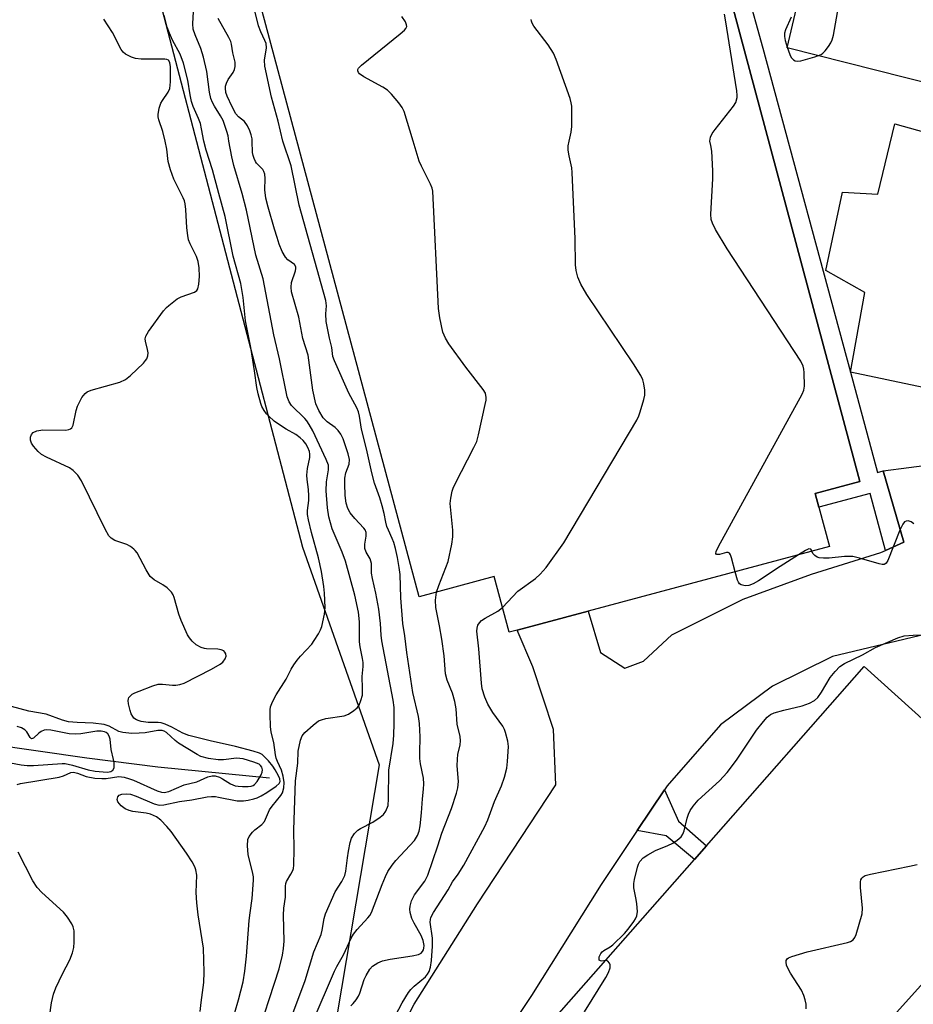
# Model space of a CAD drawing. Units: inches. Extents: x 1267763 to 1273763, y 505453 to 509453.
# Drawn here: x 1269475 to 1269706, y 506777 to 507031 of the extents above; entities that cross this region are included whole.
import ezdxf

# ---------------------------------------------------------------- set-up
doc = ezdxf.new("R2010")
doc.units = ezdxf.units.IN
doc.header["$MEASUREMENT"] = 0
for name, color, linetype in [('BLDG-Footprint', 5, 'Continuous'), ('HYDRO-Single Line Stream', 4, 'Continuous'), ('NTRL-Trees', 3, 'Continuous'), ('TRANS-Non Street Sidewalk', 7, 'Continuous'), ('TRANS-Parking Lot', 4, 'Continuous'), ('Undefined', 1, 'Continuous')]:
    doc.layers.add(name, color=color, linetype=linetype)

msp = doc.modelspace()

# ---------------------------------------------------------------- linework, layer by layer
at = {"layer": 'BLDG-Footprint', "elevation": 316.72}
msp.add_lwpolyline([(1269625.76, 507115.68), (1269626.9, 507111.42), (1269637.88, 507114.36), (1269692.05, 506911.92), (1269680.5, 506908.83), (1269681.44, 506905.31), (1269684.17, 506895.11), (1269621.77, 506878.41), (1269603.37, 506873.48), (1269601.3, 506872.93), (1269597.44, 506887.33), (1269578, 506882.13), (1269523.98, 507084.02), (1269542.37, 507088.94), (1269537.87, 507105.77), (1269593.96, 507120.78), (1269613.81, 507126.09), (1269622.36, 507128.38)], close=True, dxfattribs=at)
at = {"layer": 'BLDG-Footprint', "elevation": 320.21}
msp.add_lwpolyline([(1269591.91, 506748.97), (1269649.25, 506814.13), (1269652.36, 506817.67), (1269693.16, 506864.04), (1269717.84, 506841.8), (1269720.65, 506839.26), (1269728.01, 506832.63), (1269735.52, 506838.02), (1269738.68, 506835.2), (1269745.7, 506828.95), (1269745.71, 506823.64), (1269693.07, 506765.14)], dxfattribs=at)
at = {"layer": 'HYDRO-Single Line Stream'}
msp.add_lwpolyline([(1269539.34, 506835.2), (1269510.42, 506838.02), (1269492.08, 506840.34), (1269454.19, 506845.8), (1269446.89, 506846.55), (1269442.28, 506846.41)], dxfattribs=at)
at = {"layer": 'NTRL-Trees'}
msp.add_lwpolyline([(1269347.74, 507238.89), (1269378.68, 507203.4), (1269414.48, 507193.07), (1269464.9, 507178.52), (1269498.07, 507147.02), (1269503.34, 507094.23), (1269508.02, 507047.53), (1269547.81, 506894.97), (1269567.71, 506838.59), (1269553.14, 506752.13), (1269495.67, 506662.48), (1269453.84, 506638.3), (1269433.95, 506661.87), (1269320.61, 506796.12)], dxfattribs=at)
at = {"layer": 'TRANS-Non Street Sidewalk'}
for points in [[(1269637.38, 507130.48), (1269666.98, 507024.12), (1269689.64, 506940.21), (1269696.6, 506914.3), (1269698.07, 506914.7), (1269703.43, 506896.25), (1269698.66, 506894.09), (1269694.71, 506908.86), (1269681.44, 506905.31), (1269680.5, 506908.83), (1269692.05, 506911.92), (1269637.88, 507114.36), (1269626.9, 507111.42), (1269625.76, 507115.68), (1269636.07, 507118.44), (1269632.76, 507130.82)], [(1269634.44, 506821.58), (1269641.5, 506832.13), (1269645.16, 506824.01), (1269652.36, 506817.67), (1269649.25, 506814.13), (1269641.95, 506820.2)]]:
    msp.add_lwpolyline(points, close=True, dxfattribs=at)
at = {"layer": 'TRANS-Parking Lot'}
for points in [[(1269742.51, 507006.64, 0), (1269673.19, 507024.23, 0), (1269678.04, 507044.78, 0), (1269667.74, 507048.45, 0), (1269670.95, 507067.59, 0), (1269678.1, 507067.12, 0), (1269682.96, 507085.6, 0), (1269793.98, 507058.04, 0)], [(1269760.37, 506925.32, 0), (1269689.64, 506940.21, 0), (1269693.34, 506960.89, 0), (1269683.25, 506966.53, 0), (1269687.55, 506986.82, 0), (1269696.69, 506986.33, 0), (1269701.1, 507004.55, 0), (1269814.53, 506972.89, 0)], [(1269566.5, 506756.39, 0), (1269576.75, 506776.69, 0), (1269593.08, 506802.66, 0), (1269613.34, 506833.44, 0), (1269612.79, 506847.77, 0), (1269607.44, 506863.97, 0), (1269603.37, 506873.49, 0), (1269621.77, 506878.41, 0), (1269624.92, 506867.67, 0), (1269631.21, 506863.62, 0), (1269636.1, 506865.44, 0), (1269643.41, 506872.27, 0), (1269661.87, 506881.46, 0), (1269679.49, 506887.95, 0), (1269697.45, 506893.54, 0), (1269698.66, 506894.09, 0), (1269703.43, 506896.25, 0), (1269698.07, 506914.7, 0), (1269731.28, 506918.99, 0)], [(1269709.21, 506872.39, 0), (1269684.98, 506866.62, 0), (1269669.47, 506859.01, 0), (1269655.99, 506848.94, 0), (1269642.21, 506833.2, 0), (1269641.5, 506832.13, 0), (1269634.44, 506821.58, 0), (1269625.08, 506807.6, 0), (1269607.1, 506778.95, 0), (1269590.52, 506754.15, 0)]]:
    msp.add_polyline3d(points, dxfattribs=at)
at = {"layer": 'Undefined'}
for points, elevation in [([(1269542.72, 507000), (1269541.53, 507005.17), (1269539.85, 507011.46), (1269538.13, 507019.43), (1269538, 507021.02), (1269538.49, 507024.2), (1269538.41, 507025.27), (1269538.11, 507026.08), (1269537.05, 507028.37), (1269536.48, 507029.92), (1269534.81, 507036.52), (1269534.66, 507038), (1269534.53, 507041.88), (1269534.52, 507043.38), (1269534.61, 507044.31)], 312), ([(1269674.27, 507032.14), (1269672.82, 507028.82), (1269672.57, 507027.99), (1269672.51, 507027.16), (1269672.74, 507026.06), (1269673.27, 507024.38), (1269673.94, 507022.44), (1269674.31, 507021.68), (1269674.86, 507021.1), (1269675.33, 507020.86), (1269675.87, 507020.78), (1269676.73, 507020.84), (1269680.4, 507021.84), (1269682, 507022.45), (1269682.46, 507022.77), (1269683.05, 507023.38), (1269683.93, 507024.54), (1269684.55, 507025.52), (1269684.86, 507026.23), (1269685.21, 507027.5), (1269686.54, 507034.79)], 318), ([(1269522.31, 507000), (1269521.74, 507003.23), (1269521.41, 507004.57), (1269520.91, 507005.92), (1269519.52, 507008.98), (1269519.08, 507010.32), (1269518.74, 507012.03), (1269518.17, 507015.84), (1269517.03, 507020.21), (1269516.15, 507022.51), (1269514.21, 507026.21), (1269513.41, 507027.96), (1269512.86, 507029.55), (1269512.05, 507032.67)], 306), ([(1269528.78, 507000), (1269528.57, 507001.38), (1269528.29, 507002.52), (1269527.3, 507005.38), (1269526.65, 507006.6), (1269525.04, 507009.11), (1269524.54, 507010.08), (1269524.13, 507011.09), (1269523.79, 507012.74), (1269523.06, 507018.08), (1269522.23, 507021.81), (1269521.56, 507024.04), (1269520.06, 507027.56), (1269519.59, 507029.03), (1269519.47, 507030.37), (1269519.62, 507033.58)], 308), ([(1269576.46, 507000), (1269574.1, 507007.7), (1269573.6, 507008.76), (1269572.74, 507009.95), (1269570.87, 507012.24), (1269569.82, 507013.25), (1269568.59, 507014.01), (1269563.67, 507016.71), (1269562.61, 507017.49), (1269562.3, 507017.84), (1269562.14, 507018.2), (1269562.18, 507018.55), (1269562.37, 507018.91), (1269563.14, 507019.71), (1269573.14, 507027.8), (1269574.23, 507028.78), (1269574.57, 507029.2), (1269574.79, 507029.75), (1269574.78, 507030.18), (1269574.5, 507030.89), (1269573.51, 507032.31)], 314), ([(1269653.19, 507000), (1269653.38, 507001.06), (1269653.84, 507002.06), (1269654.58, 507003.09), (1269659.36, 507009.06), (1269659.91, 507010.04), (1269660.27, 507011.31), (1269660.29, 507011.89), (1269660.17, 507013.07), (1269657.31, 507031.44), (1269657.02, 507032.9)], 318), ([(1269512.32, 507000), (1269511.71, 507002.55), (1269510.68, 507005.55), (1269510.52, 507006.37), (1269510.52, 507006.91), (1269510.78, 507008.56), (1269511.19, 507009.87), (1269511.61, 507010.6), (1269513.07, 507012.68), (1269513.48, 507013.7), (1269513.67, 507015.36), (1269513.67, 507019.31), (1269513.55, 507020.4), (1269513.19, 507020.96), (1269512.77, 507021.16), (1269512.25, 507021.25), (1269506.1, 507021.29), (1269504.67, 507021.44), (1269503.59, 507021.81), (1269502.06, 507022.59), (1269501.41, 507023.1), (1269500.92, 507023.76), (1269498.67, 507028.13), (1269496.41, 507031.57)], 304), ([(1269534.84, 507000), (1269534.8, 507000.67), (1269534.57, 507001.68), (1269534.21, 507002.69), (1269533.59, 507003.99), (1269532.81, 507005.13), (1269531.27, 507006.31), (1269530.55, 507007.1), (1269529.6, 507008.92), (1269528.38, 507011.65), (1269528.02, 507012.67), (1269527.88, 507013.78), (1269527.94, 507014.28), (1269528.16, 507015.04), (1269528.65, 507016), (1269529.92, 507017.81), (1269530.27, 507018.58), (1269530.46, 507019.38), (1269530.39, 507020.46), (1269529.84, 507022.94), (1269529.47, 507025.17), (1269529.28, 507025.85), (1269528.81, 507026.9), (1269526, 507031.78)], 310), ([(1269616.81, 507000), (1269617.38, 507002.38), (1269617.52, 507003.86), (1269617.48, 507009.07), (1269617.39, 507009.93), (1269617.08, 507011.07), (1269613.48, 507021.19), (1269612.8, 507022.84), (1269611.41, 507024.95), (1269607.68, 507029.84), (1269607.25, 507030.56), (1269607.07, 507031.06), (1269607.03, 507031.55)], 316), ([(1269521.33, 506774.78), (1269521.66, 506777.09), (1269522.28, 506782.27), (1269522.4, 506784.99), (1269522.21, 506791.17), (1269520.84, 506799.77), (1269520.51, 506802.93), (1269520.35, 506805.58), (1269520.5, 506810.02), (1269520.28, 506811.41), (1269519.96, 506812.2), (1269519.28, 506813.48), (1269517.85, 506815.72), (1269513.82, 506821.37), (1269512.73, 506822.66), (1269511.18, 506824.32), (1269510.07, 506825.16), (1269508.55, 506825.84), (1269507.43, 506826.09), (1269503.97, 506826.52), (1269502.99, 506826.78), (1269502, 506827.24), (1269500.89, 506828.02), (1269500.07, 506829), (1269499.89, 506829.67), (1269500.1, 506830.37), (1269500.41, 506830.74), (1269501.1, 506831.04), (1269502.21, 506831.14), (1269503.34, 506831.01), (1269504.78, 506830.53), (1269509.48, 506828.52), (1269510.79, 506828.19), (1269511.99, 506828.3), (1269516.04, 506829.15), (1269519.17, 506829.57), (1269523.2, 506830.29), (1269524.28, 506830.39), (1269525.29, 506830.38), (1269526.14, 506830.27), (1269530.93, 506829.31), (1269532.61, 506829.27), (1269533.78, 506829.46), (1269535.23, 506829.82), (1269536.08, 506830.1), (1269537.15, 506830.59), (1269538.63, 506831.47), (1269541.01, 506833.05), (1269541.76, 506833.74), (1269542.02, 506834.3), (1269541.94, 506835.01), (1269541.62, 506835.78), (1269540.8, 506837.32), (1269540.16, 506838.3), (1269539.05, 506839.66), (1269538.05, 506840.71), (1269537.37, 506841.26), (1269536.68, 506841.64), (1269535.1, 506842.18), (1269530.53, 506843.37), (1269523.99, 506844.83), (1269518.39, 506846.24), (1269516.88, 506846.81), (1269514.06, 506848.38), (1269512.35, 506849.12), (1269511.27, 506849.44), (1269510.49, 506849.57), (1269507.91, 506849.59), (1269506.13, 506849.83), (1269505.57, 506849.98), (1269504.87, 506850.3), (1269504.24, 506850.73), (1269503.9, 506851.09), (1269503.5, 506851.82), (1269503.23, 506852.66), (1269502.8, 506854.38), (1269502.71, 506855.22), (1269502.78, 506855.68), (1269502.93, 506856.05), (1269503.22, 506856.41), (1269503.78, 506856.88), (1269504.48, 506857.27), (1269505.55, 506857.72), (1269509.12, 506859.03), (1269510.49, 506859.45), (1269511.63, 506859.53), (1269514.2, 506859.25), (1269515.05, 506859.24), (1269516.13, 506859.4), (1269517.22, 506859.78), (1269524.29, 506863.34), (1269526.55, 506864.63), (1269527.19, 506865.17), (1269527.81, 506866.03), (1269528.07, 506866.7), (1269528, 506867.37), (1269527.77, 506867.77), (1269527.45, 506868.11), (1269526.77, 506868.41), (1269525.95, 506868.51), (1269523.04, 506868.62), (1269522.47, 506868.7), (1269521.64, 506868.96), (1269520.35, 506869.63), (1269519.3, 506870.6), (1269518.58, 506871.49), (1269518.12, 506872.23), (1269516.44, 506875.93), (1269515.85, 506877.57), (1269514.67, 506881.89), (1269514.36, 506882.61), (1269513.95, 506883.27), (1269513.45, 506883.86), (1269512.83, 506884.39), (1269511.69, 506885.16), (1269509.44, 506886.47), (1269508.47, 506887.33), (1269507.38, 506889.05), (1269505.03, 506893.46), (1269504.57, 506894.08), (1269504.19, 506894.46), (1269503.32, 506895.1), (1269502.37, 506895.64), (1269499.31, 506896.7), (1269498.33, 506897.32), (1269497.74, 506897.91), (1269496.77, 506899.6), (1269490.64, 506912.12), (1269489.73, 506913.62), (1269488.54, 506914.83), (1269487.59, 506915.48), (1269481.6, 506918.23), (1269480.31, 506918.95), (1269479.42, 506919.75), (1269478.22, 506921.11), (1269477.74, 506921.85), (1269477.48, 506922.64), (1269477.46, 506923.43), (1269477.7, 506924.13), (1269478.19, 506924.66), (1269479.08, 506925.09), (1269480.65, 506925.29), (1269486.59, 506925.24), (1269487.4, 506925.38), (1269487.82, 506925.57), (1269488.15, 506925.85), (1269488.51, 506926.55), (1269489.26, 506930.32), (1269489.59, 506931.43), (1269490.77, 506933.67), (1269491.6, 506934.76), (1269492.14, 506935.16), (1269493.2, 506935.59), (1269500.59, 506937.64), (1269502.04, 506938.37), (1269503.38, 506939.42), (1269506.7, 506942.61), (1269507.25, 506943.26), (1269507.53, 506943.73), (1269507.8, 506944.47), (1269507.9, 506945.25), (1269507.78, 506946.09), (1269507.19, 506948.31), (1269507.16, 506948.84), (1269507.3, 506949.57), (1269507.97, 506950.78), (1269511.9, 506956.1), (1269512.61, 506956.96), (1269513.22, 506957.53), (1269515.42, 506959.25), (1269516.41, 506959.77), (1269519.88, 506960.99), (1269520.48, 506961.42), (1269520.73, 506961.79), (1269521.06, 506963.05), (1269521.21, 506964.98), (1269521.1, 506967.26), (1269520.85, 506968.89), (1269520.43, 506970.16), (1269518.77, 506973.44), (1269518.37, 506974.5), (1269518.16, 506975.63), (1269517.94, 506977.64), (1269517.69, 506982.39), (1269517.52, 506983.82), (1269517.3, 506984.59), (1269516.96, 506985.4), (1269514.55, 506990.16), (1269513.67, 506992.59), (1269513.05, 506994.79), (1269512.7, 506997.94), (1269512.32, 507000)], 304), ([(1269528.45, 506767.96), (1269531.26, 506777.77), (1269532.48, 506782.46), (1269532.93, 506785.23), (1269533.39, 506789.07), (1269534.06, 506798.29), (1269534.28, 506800.29), (1269534.81, 506803.98), (1269535.15, 506808.79), (1269535.14, 506809.63), (1269534.99, 506810.5), (1269533.8, 506815.38), (1269533.64, 506817.65), (1269533.72, 506819.31), (1269534.02, 506820.07), (1269534.88, 506821.2), (1269535.51, 506821.77), (1269537.29, 506823.15), (1269538.03, 506823.93), (1269539.34, 506826.95), (1269540.01, 506827.91), (1269542.25, 506830.64), (1269542.65, 506831.37), (1269543.01, 506832.66), (1269543.12, 506834), (1269542.86, 506835.65), (1269542.38, 506837.26), (1269541.36, 506839.46), (1269541.01, 506840.38), (1269540.83, 506841.23), (1269540.39, 506844.42), (1269539.73, 506847.09), (1269539.58, 506848.52), (1269539.44, 506851.68), (1269539.46, 506852.82), (1269539.6, 506853.64), (1269540.12, 506854.96), (1269541.03, 506856.74), (1269543.59, 506860.77), (1269544.92, 506863.34), (1269545.63, 506864.51), (1269546.44, 506865.68), (1269547.31, 506866.77), (1269550.23, 506869.86), (1269550.9, 506870.81), (1269551.96, 506872.56), (1269552.52, 506873.58), (1269552.85, 506874.39), (1269553.51, 506877.6), (1269553.67, 506879.34), (1269553.55, 506883.01), (1269553.35, 506884.74), (1269552.74, 506888.64), (1269552, 506892.18), (1269550.17, 506898.71), (1269549.37, 506902.01), (1269549.14, 506903.38), (1269549.13, 506904.46), (1269549.45, 506907.06), (1269549.48, 506908.21), (1269549.37, 506909.91), (1269549.02, 506912.48), (1269548.98, 506913.61), (1269549.16, 506915.29), (1269549.73, 506918.17), (1269549.75, 506919), (1269549.62, 506919.73), (1269549.22, 506920.73), (1269548.67, 506921.68), (1269548, 506922.53), (1269547.23, 506923.27), (1269546.13, 506924.09), (1269543.58, 506925.52), (1269542.15, 506926.44), (1269540.55, 506927.59), (1269539.1, 506928.85), (1269538.54, 506929.44), (1269537.89, 506930.34), (1269537.36, 506931.32), (1269537.05, 506932.13), (1269536.34, 506934.66), (1269535.99, 506936.31), (1269535.4, 506940.56), (1269534.44, 506946.59), (1269533.13, 506953.51), (1269532.5, 506959.55), (1269531.87, 506963.22), (1269529.89, 506970.28), (1269527.86, 506980.54), (1269526.17, 506986.49), (1269524.56, 506992.6), (1269522.89, 506997.68), (1269522.31, 507000)], 306), ([(1269535.49, 506766.52), (1269541.83, 506785.81), (1269542.68, 506789.36), (1269542.94, 506791.04), (1269543.09, 506792.98), (1269542.9, 506799.71), (1269543.02, 506801.49), (1269543.41, 506804.39), (1269543.44, 506807.24), (1269543.57, 506807.92), (1269543.74, 506808.38), (1269544.85, 506810.3), (1269545.31, 506811.25), (1269545.48, 506811.75), (1269545.62, 506812.61), (1269545.72, 506816.76), (1269545.63, 506821.76), (1269546.01, 506834.5), (1269546.64, 506839.07), (1269546.69, 506842.19), (1269547.36, 506845.02), (1269547.77, 506846.09), (1269548.45, 506846.99), (1269550.63, 506848.92), (1269552.02, 506849.96), (1269552.77, 506850.3), (1269553.84, 506850.57), (1269558.66, 506851.3), (1269559.7, 506851.74), (1269561.14, 506852.66), (1269562, 506853.37), (1269562.46, 506854.03), (1269562.97, 506855.3), (1269563.32, 506856.65), (1269563.39, 506858.37), (1269563.27, 506861.48), (1269563.5, 506864.06), (1269563.51, 506865.09), (1269563.39, 506866.14), (1269562.77, 506869.19), (1269562.59, 506870.49), (1269562.55, 506871.83), (1269562.62, 506875.66), (1269562.37, 506878.13), (1269561.42, 506882.5), (1269558.99, 506891.29), (1269558.14, 506893.69), (1269555.5, 506899.71), (1269554.67, 506902.79), (1269554.34, 506905.12), (1269553.97, 506909.52), (1269554.07, 506911.86), (1269554.58, 506914.95), (1269554.54, 506916.18), (1269553.98, 506917.68), (1269550.48, 506925.03), (1269549.58, 506926.71), (1269548.98, 506927.62), (1269548.43, 506928.29), (1269544.99, 506931.65), (1269544.37, 506932.57), (1269543.86, 506933.84), (1269541.88, 506943.73), (1269540.4, 506949.87), (1269537.62, 506964.41), (1269535.79, 506970.5), (1269533.36, 506982.19), (1269532.25, 506986.51), (1269530.04, 506993.76), (1269529.52, 506995.94), (1269528.78, 507000)], 308), ([(1269544.79, 506772.89), (1269548.5, 506782.77), (1269550.79, 506790.18), (1269552.65, 506794.72), (1269552.94, 506795.79), (1269553.43, 506798.88), (1269553.76, 506800.01), (1269556.33, 506805.73), (1269558.01, 506808.45), (1269558.78, 506810.01), (1269559.05, 506811.11), (1269559.45, 506814.52), (1269559.74, 506816.24), (1269560.19, 506818.51), (1269560.53, 506819.6), (1269561.31, 506820.84), (1269562.12, 506821.68), (1269562.85, 506822.16), (1269566.01, 506823.8), (1269567.92, 506825.06), (1269568.8, 506825.76), (1269569.44, 506826.6), (1269569.96, 506828.1), (1269570.12, 506829.84), (1269570.16, 506837.26), (1269571.26, 506844.16), (1269571.47, 506846.25), (1269571.58, 506849.35), (1269571.54, 506853.45), (1269571.29, 506855.36), (1269568.38, 506870.73), (1269568.2, 506872.14), (1269568.02, 506875.18), (1269567.55, 506878.93), (1269566.84, 506883.01), (1269565.91, 506886.85), (1269565.65, 506888.22), (1269565.67, 506890.69), (1269565.31, 506891.89), (1269564.35, 506893.64), (1269564, 506894.64), (1269563.97, 506895.69), (1269564.31, 506897.8), (1269564.29, 506898.78), (1269564.05, 506899.41), (1269563.74, 506899.87), (1269561.37, 506902.39), (1269560.19, 506903.86), (1269559.56, 506904.98), (1269559.15, 506906.3), (1269558.91, 506908.32), (1269558.79, 506911.3), (1269558.81, 506912.78), (1269559.08, 506914.16), (1269559.89, 506916.44), (1269560.02, 506917.6), (1269559.69, 506919.14), (1269558.38, 506922.95), (1269557.77, 506924.24), (1269557.09, 506925.16), (1269556.25, 506925.89), (1269554.19, 506927.42), (1269553.19, 506928.43), (1269552.03, 506930.3), (1269551.32, 506932.07), (1269550.51, 506935.55), (1269549.29, 506944.64), (1269547.89, 506949), (1269546.9, 506954.51), (1269545.03, 506961.08), (1269544.94, 506962.24), (1269545.03, 506963.41), (1269546.03, 506966.51), (1269546.13, 506967.04), (1269546.11, 506967.53), (1269545.74, 506968.09), (1269544.04, 506969.35), (1269543.48, 506969.97), (1269542.61, 506971.48), (1269541.78, 506973.34), (1269541.31, 506975.14), (1269540.58, 506977.29), (1269538.93, 506982.98), (1269538.33, 506985.26), (1269538.07, 506987.47), (1269538.19, 506990.37), (1269538.11, 506991.48), (1269537.86, 506992.21), (1269537.58, 506992.66), (1269535.98, 506994.33), (1269535.66, 506994.78), (1269535.3, 506995.52), (1269535.05, 506996.3), (1269534.89, 506997.13), (1269534.84, 507000)], 310), ([(1269550.59, 506772.37), (1269556.13, 506785.24), (1269556.7, 506786.42), (1269558.41, 506789.41), (1269560.47, 506793.78), (1269561.01, 506794.77), (1269561.95, 506796.01), (1269564.71, 506798.97), (1269565.23, 506799.65), (1269565.67, 506800.39), (1269568.41, 506807.68), (1269569.29, 506809.75), (1269569.95, 506811), (1269571.07, 506812.67), (1269571.95, 506813.81), (1269576.79, 506819.05), (1269577.58, 506820.29), (1269578.01, 506821.48), (1269578.27, 506822.86), (1269578.66, 506826.18), (1269578.87, 506829.85), (1269579.16, 506832.34), (1269579.23, 506833.71), (1269579.14, 506835.12), (1269578.39, 506838.88), (1269578.22, 506840.25), (1269578.19, 506841.68), (1269578.29, 506845.85), (1269578.13, 506849.28), (1269577.88, 506851.11), (1269576.4, 506857.34), (1269574.85, 506867.71), (1269574.32, 506871.97), (1269573.78, 506875.16), (1269573.27, 506881.8), (1269573.07, 506887.91), (1269572.88, 506889.69), (1269572.4, 506892.31), (1269571.9, 506894.63), (1269571.43, 506896.2), (1269571.04, 506897.23), (1269570.07, 506899.32), (1269569.69, 506900.34), (1269569.41, 506901.38), (1269568.99, 506903.66), (1269568.46, 506905.68), (1269567.86, 506907.68), (1269566.51, 506911.5), (1269565.74, 506914.19), (1269564.42, 506920.43), (1269563.13, 506925.51), (1269562.56, 506928.85), (1269562.3, 506929.95), (1269561.86, 506931.02), (1269559.81, 506934.85), (1269556.13, 506943.18), (1269555.73, 506944.26), (1269555.47, 506946.64), (1269554.83, 506949.03), (1269553.99, 506953.34), (1269553.91, 506955.36), (1269554.08, 506957.41), (1269553.87, 506958.77), (1269547, 506983.46), (1269544.9, 506993.64), (1269542.72, 507000)], 312), ([(1269582.54, 506883.34), (1269583.07, 506885.02), (1269585.53, 506891.28), (1269586.5, 506895.72), (1269586.7, 506897.64), (1269586.72, 506899.31), (1269586.08, 506906.21), (1269586.2, 506907.67), (1269586.54, 506909.42), (1269586.81, 506910.25), (1269587.3, 506911.32), (1269592.19, 506920.71), (1269592.92, 506922.31), (1269593.38, 506924.02), (1269595.14, 506931.88), (1269595.33, 506932.96), (1269595.37, 506933.7), (1269595.15, 506934.8), (1269594.62, 506935.79), (1269590.11, 506941.53), (1269585.74, 506947.56), (1269584.81, 506949.04), (1269584.18, 506950.61), (1269583.33, 506954.28), (1269583.05, 506956.76), (1269581.52, 506987.13), (1269581.36, 506987.9), (1269580.97, 506988.9), (1269578.6, 506993.53), (1269578.01, 506994.84), (1269576.46, 507000)], 314), ([(1269599.58, 506879.35), (1269603.59, 506883.52), (1269608.08, 506886.8), (1269609.37, 506887.93), (1269610.86, 506889.66), (1269615.47, 506896.07), (1269634.31, 506927.83), (1269634.82, 506928.9), (1269635.21, 506930.02), (1269636.16, 506933.16), (1269636.42, 506934.32), (1269636.45, 506935.55), (1269636.18, 506937.21), (1269635.87, 506938.28), (1269635.35, 506939.35), (1269633.48, 506942.42), (1269621.37, 506960.34), (1269619.85, 506963.06), (1269619.05, 506964.86), (1269618.65, 506966.58), (1269618.48, 506968.04), (1269618.39, 506974.76), (1269617.64, 506991.96), (1269617.5, 506993.13), (1269616.79, 506996.23), (1269616.55, 506997.74), (1269616.57, 506998.81), (1269616.81, 507000)], 316), ([(1269659.8, 506888.59), (1269658.87, 506892.22), (1269658.58, 506892.99), (1269658.32, 506893.37), (1269657.97, 506893.55), (1269657.52, 506893.54), (1269655.74, 506893.07), (1269655.11, 506893.02), (1269654.96, 506893.07), (1269654.82, 506893.28), (1269654.89, 506893.86), (1269655.49, 506895.14), (1269677.08, 506934.52), (1269677.51, 506935.61), (1269677.69, 506936.58), (1269677.61, 506940.12), (1269677.53, 506940.99), (1269677.35, 506941.81), (1269676.75, 506943.08), (1269657.68, 506972.13), (1269654.7, 506977.21), (1269653.89, 506978.77), (1269653.6, 506979.77), (1269653.5, 506981.14), (1269654, 506990.25), (1269654.02, 506992.32), (1269653.76, 506997.41), (1269653.51, 506998.91), (1269653.19, 507000)], 318), ([(1269706, 506901.02), (1269705.3, 506901.51), (1269704.54, 506901.73), (1269704.05, 506901.71), (1269703.63, 506901.51), (1269703.14, 506900.92), (1269702.38, 506899.32), (1269699.25, 506891.5), (1269698.85, 506890.81), (1269698.5, 506890.51), (1269698.29, 506890.45), (1269697.81, 506890.44), (1269697.02, 506890.6), (1269691.97, 506892.13), (1269690.2, 506892.51), (1269688.04, 506892.52), (1269684.09, 506892.12), (1269682.66, 506892.12), (1269681.54, 506892.22), (1269681.03, 506892.36), (1269680.37, 506892.78), (1269679.86, 506893.34), (1269679.61, 506893.89)], 318), ([(1269676.2, 506892.98), (1269671.44, 506889.98), (1269665.79, 506886.22), (1269664.47, 506885.48), (1269663.29, 506885.05), (1269662.51, 506884.95), (1269662.01, 506885), (1269661.3, 506885.22), (1269660.92, 506885.49), (1269660.61, 506885.91), (1269660.39, 506886.43), (1269659.8, 506888.59)], 318), ([(1269679.61, 506893.89), (1269679.51, 506894.2), (1269679.33, 506894.43), (1269678.88, 506894.48), (1269677.96, 506894.07), (1269676.2, 506892.98)], 318), ([(1269560.37, 506776.25), (1269560.98, 506776.88), (1269561.69, 506777.79), (1269562.32, 506778.77), (1269562.69, 506779.51), (1269563.83, 506783.01), (1269564.27, 506784.05), (1269565.24, 506785.69), (1269565.96, 506786.47), (1269567.3, 506787.38), (1269568.57, 506787.88), (1269570.5, 506788.27), (1269576.22, 506789.18), (1269577.87, 506789.55), (1269578.56, 506789.9), (1269578.89, 506790.26), (1269579.13, 506790.71), (1269579.26, 506791.17), (1269579.31, 506791.84), (1269579.1, 506793.12), (1269578.54, 506794.41), (1269576.69, 506797.59), (1269576.14, 506798.81), (1269575.73, 506800.4), (1269575.65, 506801.24), (1269575.68, 506802.07), (1269576.08, 506803.42), (1269576.82, 506804.96), (1269579.5, 506808.53), (1269580.3, 506810.05), (1269582.83, 506817.62), (1269583.85, 506820.91), (1269586.37, 506827.31), (1269587.65, 506831.25), (1269588.03, 506832.67), (1269588.21, 506834.3), (1269587.89, 506838.32), (1269587.9, 506840.08), (1269588.06, 506841.25), (1269588.61, 506843.76), (1269588.73, 506844.82), (1269588.62, 506845.95), (1269587.86, 506849.17), (1269587.57, 506853.11), (1269587.24, 506855.03), (1269586.65, 506857.15), (1269585.3, 506860.51), (1269584.85, 506862.14), (1269584.47, 506866.82), (1269583.88, 506871.16), (1269583.31, 506874.59), (1269582.36, 506879.37), (1269582.28, 506881.19), (1269582.54, 506883.34)], 314), ([(1269569.19, 506768.66), (1269573.63, 506777.02), (1269575.25, 506779.65), (1269575.91, 506780.48), (1269576.73, 506781.32), (1269579.65, 506783.74), (1269580.17, 506784.39), (1269580.57, 506785.12), (1269580.93, 506786.22), (1269581.25, 506787.98), (1269581.5, 506791.64), (1269581.49, 506793.73), (1269580.91, 506797.88), (1269580.94, 506798.6), (1269581.07, 506799.1), (1269581.72, 506800.35), (1269585.49, 506806.22), (1269586.69, 506808.31), (1269588.15, 506810.35), (1269589.58, 506812.61), (1269595.05, 506822.68), (1269595.81, 506824.39), (1269597.52, 506829.11), (1269599.34, 506833.15), (1269600.06, 506835.42), (1269600.67, 506837.72), (1269600.91, 506839.49), (1269601.12, 506843.35), (1269600.93, 506844.77), (1269600.38, 506846.98), (1269600.1, 506847.78), (1269599.65, 506848.63), (1269597.12, 506852.12), (1269595.81, 506854.34), (1269594.98, 506856.12), (1269594.32, 506858.3), (1269594.11, 506859.73), (1269593.47, 506868.6), (1269592.98, 506873.2), (1269593, 506874), (1269593.2, 506874.74), (1269593.6, 506875.4), (1269594.13, 506875.97), (1269595.08, 506876.61), (1269598.39, 506878.42), (1269599.58, 506879.35)], 316), ([(1269626.21, 506787.95), (1269625.32, 506787.81), (1269624.91, 506787.89), (1269624.62, 506788.09), (1269624.55, 506788.45), (1269624.62, 506788.89), (1269625.04, 506789.81), (1269625.38, 506790.21), (1269625.79, 506790.54), (1269627.42, 506791.54), (1269628.12, 506792.06), (1269631.16, 506794.95), (1269632.13, 506796.09), (1269633.54, 506798.02), (1269634.02, 506798.77), (1269634.37, 506799.55), (1269634.49, 506800.64), (1269634.36, 506802.61), (1269634.2, 506803.72), (1269633.58, 506806.76), (1269633.52, 506807.87), (1269633.7, 506808.97), (1269634.49, 506812.14), (1269634.76, 506812.92), (1269635.14, 506813.61), (1269636, 506814.56), (1269637.17, 506815.36), (1269639.18, 506816.48), (1269642.37, 506817.75), (1269643.63, 506818.33), (1269644.78, 506819.09), (1269645.78, 506819.99), (1269646.23, 506820.69), (1269646.55, 506821.5), (1269647.37, 506824.81), (1269647.72, 506825.8), (1269648.16, 506826.75), (1269648.92, 506827.92), (1269650.22, 506829.45), (1269655.76, 506834.5), (1269657.67, 506836.59), (1269660.1, 506839.82), (1269665.34, 506847.58), (1269667.08, 506849.8), (1269668.09, 506850.92), (1269668.94, 506851.6), (1269669.91, 506852.1), (1269672.37, 506852.79), (1269677.15, 506853.87), (1269679.05, 506854.61), (1269680.31, 506855.28), (1269681.13, 506856.04), (1269682.14, 506857.42), (1269684.32, 506861.23), (1269685.64, 506862.8), (1269686.88, 506864.03), (1269688.09, 506864.8), (1269692.74, 506867.05), (1269696.09, 506868.99), (1269701.84, 506871.45), (1269703.53, 506871.97), (1269705.86, 506872.17), (1269713.12, 506872.47)], 318), ([(1269473.99, 506833.5), (1269474.92, 506833.8), (1269484.91, 506835.46), (1269485.97, 506835.76), (1269487.91, 506836.59), (1269488.63, 506836.69), (1269489.59, 506836.47), (1269491.87, 506835.56), (1269494.14, 506835.19), (1269495.92, 506835.06), (1269497.07, 506835.09), (1269500.33, 506835.57), (1269501.71, 506835.41), (1269503.07, 506835.03), (1269504.15, 506834.63), (1269510.25, 506831.86), (1269511.33, 506831.5), (1269512.06, 506831.42), (1269513.28, 506831.71), (1269517.22, 506833.42), (1269520.46, 506834.25), (1269523.37, 506835.49), (1269524.43, 506835.78), (1269525.28, 506835.73), (1269526.39, 506835.41), (1269527.18, 506835), (1269529.17, 506833.69), (1269530.4, 506833.21), (1269531.21, 506833.06), (1269532.34, 506832.99), (1269533.75, 506833), (1269534.56, 506833.11), (1269535.08, 506833.3), (1269535.46, 506833.55), (1269536.15, 506834.3), (1269537.13, 506835.99), (1269537.4, 506836.75), (1269537.46, 506837.29), (1269537.3, 506838.05), (1269537.01, 506838.44), (1269536.6, 506838.76), (1269535.29, 506839.32), (1269532.46, 506840.14), (1269530.74, 506840.3), (1269527.38, 506839.93), (1269526.05, 506839.91), (1269523.56, 506840.29), (1269521.57, 506840.79), (1269520.61, 506841.25), (1269515.79, 506844.19), (1269514.87, 506844.89), (1269512.64, 506847), (1269512.06, 506847.36), (1269511.53, 506847.52), (1269510.41, 506847.5), (1269507.15, 506846.92), (1269505.56, 506846.77), (1269503.67, 506846.76), (1269501.38, 506846.98), (1269500.28, 506847.25), (1269497.83, 506848.62), (1269496.54, 506849.07), (1269493.72, 506849.42), (1269489.53, 506849.55), (1269487.27, 506849.77), (1269485.75, 506850.18), (1269481.53, 506851.69), (1269477.04, 506852.51), (1269472.52, 506853.67)], 302), ([(1269470.91, 506839.37), (1269475.01, 506838.64), (1269476.63, 506838.45), (1269478.26, 506838.47), (1269485.66, 506838.94), (1269486.45, 506838.92), (1269488.35, 506838.56), (1269492.41, 506837.34), (1269494.22, 506837), (1269496.26, 506836.78), (1269497.41, 506836.75), (1269498.27, 506836.92), (1269498.8, 506837.25), (1269499.1, 506837.83), (1269499.12, 506839.14), (1269498.98, 506839.98), (1269498.34, 506842.55), (1269498.08, 506845.28), (1269497.84, 506846.03), (1269497.44, 506846.67), (1269497.05, 506846.99), (1269496.59, 506847.17), (1269495.77, 506847.32), (1269494.66, 506847.33), (1269490.47, 506846.6), (1269489.03, 506846.51), (1269487.47, 506846.67), (1269482.77, 506847.61), (1269481.49, 506847.68), (1269480.98, 506847.57), (1269480.25, 506847.25), (1269479.64, 506846.81), (1269478.21, 506845.53), (1269477.7, 506845.35), (1269477.34, 506845.71), (1269476.55, 506847.12), (1269476, 506847.7), (1269475.1, 506848.23), (1269474.04, 506848.57)], 300), ([(1269482.39, 506773.3), (1269482.93, 506777), (1269483.4, 506779.26), (1269484.03, 506780.86), (1269485.71, 506784.52), (1269487.67, 506788.13), (1269488.35, 506789.96), (1269488.69, 506791.3), (1269488.79, 506792.73), (1269488.73, 506795.62), (1269488.54, 506796.72), (1269488.19, 506797.49), (1269487.07, 506799.16), (1269485.98, 506800.51), (1269480.36, 506805.59), (1269479.15, 506806.83), (1269478.1, 506808.61), (1269474.28, 506816.03)], 302), ([(1269678.18, 506775.46), (1269678.16, 506776.64), (1269677.92, 506777.79), (1269677.54, 506778.91), (1269676.93, 506780.26), (1269674.08, 506784.7), (1269673.37, 506785.98), (1269673.1, 506786.77), (1269672.97, 506787.54), (1269673, 506788), (1269673.21, 506788.37), (1269673.62, 506788.64), (1269674.4, 506788.96), (1269678.44, 506790.17), (1269688.82, 506792.65), (1269689.63, 506792.9), (1269690.31, 506793.3), (1269690.75, 506793.95), (1269691.05, 506794.73), (1269692.6, 506800.07), (1269692.71, 506801.52), (1269692.21, 506806.86), (1269692.17, 506808.31), (1269692.29, 506808.83), (1269692.55, 506809.28), (1269692.92, 506809.65), (1269693.38, 506809.93), (1269694.76, 506810.33), (1269704.88, 506812.36), (1269706.88, 506812.82)], 320), ([(1269608.66, 506768.01), (1269610.54, 506765.93), (1269611.15, 506765.52), (1269611.57, 506765.47), (1269612.25, 506765.75), (1269613.19, 506766.39), (1269616.95, 506769.2), (1269618.03, 506770.15), (1269618.85, 506771.27), (1269620.84, 506774.67), (1269626.32, 506783.56), (1269627.02, 506784.86), (1269627.43, 506786.09), (1269627.41, 506786.81), (1269627.23, 506787.25), (1269626.82, 506787.77), (1269626.48, 506787.95), (1269626.21, 506787.95)], 318)]:
    msp.add_lwpolyline(points, dxfattribs=dict(at, elevation=elevation))

doc.saveas('drawing.dxf')
